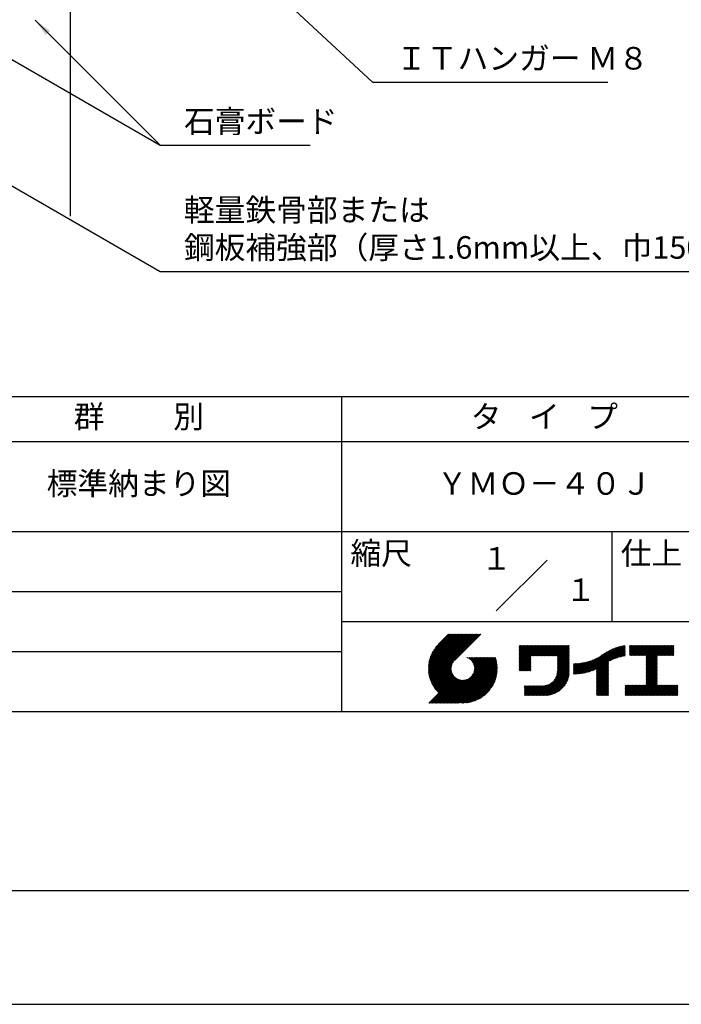
# Model space of a CAD drawing. Extents: x 0 to 210, y 0 to 297.
# Drawn here: x 74 to 148, y 0 to 109 of the extents above; entities that cross this region are included whole.
import ezdxf
from ezdxf.enums import TextEntityAlignment as Align

# ---------------------------------------------------------------- set-up
doc = ezdxf.new("R2010")
doc.units = 0
doc.header["$LTSCALE"] = 0.4
doc.layers.get('0').update_dxf_attribs({"linetype": 'CONTINUOUS'})
doc.layers.get('DEFPOINTS').update_dxf_attribs({"linetype": 'CONTINUOUS'})
for name, color, linetype in [('DIMS', 1, 'CONTINUOUS'), ('GENKYO', 3, 'CONTINUOUS'), ('TITLE', 7, 'CONTINUOUS')]:
    doc.layers.add(name, color=color, linetype=linetype)
doc.styles.add('DIMS', font='romans.shx', dxfattribs={"width": 0.75, "bigfont": 'bigfont.shx'})
doc.styles.get("Standard").update_dxf_attribs({"font": 'romans.shx', "bigfont": 'bigfont.shx'})
doc.dimstyles.new('DIMS', dxfattribs={"dimscale": 0, "dimtxt": 2.5, "dimasz": 2, "dimexe": 1.25, "dimexo": 1.25, "dimtad": 1, "dimtxsty": 'DIMS', "dimcen": 0, "dimclrt": 7, "dimazin": 3, "dimtfac": 1, "dimtmove": 0, "dimatfit": 3})

# ---------------------------------------------------------------- blocks, each defined once
blk = doc.blocks.new('*D1')
at = {"layer": 'DEFPOINTS', "color": 0}
for p in [(141.7, 229.37), (79.75, 87.5), (180.75, 87.5)]:
    blk.add_point(p, dxfattribs=at)
at = {"layer": 'DIMS', "color": 0}
for p, q in [((142.95, 229.37), (182, 229.37)), ((180.75, 227.37), (180.75, 87.5))]:
    blk.add_line(p, q, dxfattribs=at)
blk.add_solid([(180.42, 227.37), (181.08, 227.37), (180.75, 229.37)], dxfattribs=at)
at = {"layer": 'DIMS', "color": 7, "insert": (178.88, 157.44), "char_height": 2.5, "attachment_point": 5, "rotation": 90, "style": 'DIMS'}
blk.add_mtext('FLよりH＝800程度', dxfattribs=at)
blk = doc.blocks.new('_NONE')
at = {"color": 0, "linetype": 'BYBLOCK'}
blk.add_circle((0, 0), 0.25, dxfattribs=at)

msp = doc.modelspace()

# ---------------------------------------------------------------- linework, layer by layer
at = {"layer": 'DEFPOINTS'}
msp.add_lwpolyline([(0, 0), (210, 0), (210, 297), (0, 297)], close=True, dxfattribs=at)
at = {"layer": 'GENKYO'}
msp.add_line((79.75, 138.375), (79.75, 87.5), dxfattribs=at)
at = {"layer": 'TITLE'}
for p, q in [((20, 67.5), (199.75, 67.5)), ((109.875, 67.5), (109.875, 32.5)), ((20, 62.5), (199.75, 62.5)), ((20, 52.5), (199.75, 52.5)), ((139.875, 52.5), (139.875, 42.5)), ((127.047, 43.672), (132.703, 49.328)), ((64.875, 45.833), (109.875, 45.833)), ((109.875, 42.5), (199.75, 42.5)), ((119.501, 37.336), (123.269, 41.104)), ((119.501, 37.248), (123.356, 41.104)), ((119.502, 37.163), (123.444, 41.104)), ((119.503, 37.426), (123.182, 41.104)), ((119.506, 37.079), (123.531, 41.104)), ((119.508, 37.518), (123.094, 41.104)), ((119.511, 36.997), (123.618, 41.104)), ((119.515, 37.612), (123.007, 41.104)), ((119.518, 36.916), (123.705, 41.104)), ((119.525, 37.709), (122.92, 41.104)), ((119.526, 36.837), (123.793, 41.104)), ((119.536, 36.76), (123.88, 41.104)), ((119.538, 37.809), (122.833, 41.104)), ((119.547, 36.684), (123.967, 41.104)), ((119.554, 37.912), (122.745, 41.104)), ((119.559, 36.609), (124.055, 41.104)), ((119.573, 38.019), (122.658, 41.104)), ((119.573, 36.535), (124.142, 41.104)), ((119.588, 36.463), (124.229, 41.104)), ((119.597, 38.13), (122.571, 41.104)), ((119.604, 36.392), (124.316, 41.104)), ((119.622, 36.322), (124.404, 41.104)), ((119.625, 38.246), (122.483, 41.104)), ((119.64, 36.253), (124.491, 41.104)), ((119.659, 38.367), (122.396, 41.104)), ((119.66, 36.185), (124.578, 41.104)), ((119.68, 36.119), (124.665, 41.104)), ((119.699, 38.494), (122.309, 41.104)), ((119.702, 36.053), (124.753, 41.104)), ((119.724, 35.988), (124.84, 41.104)), ((119.748, 38.63), (122.222, 41.104)), ((119.748, 35.924), (124.927, 41.104)), ((119.772, 35.862), (125.015, 41.104)), ((119.797, 35.8), (125.102, 41.104)), ((119.806, 38.776), (122.134, 41.104)), ((119.824, 35.738), (125.189, 41.104)), ((119.851, 35.678), (125.276, 41.104)), ((119.878, 38.936), (122.047, 41.104)), ((119.971, 39.115), (121.96, 41.104)), ((120.096, 39.328), (121.872, 41.104)), ((120.302, 39.621), (121.785, 41.104)), ((121.742, 41.104), (120.621, 39.983)), ((125.338, 41.104), (122.419, 38.185)), ((129.593, 37.446), (131.993, 39.845)), ((129.593, 37.533), (131.905, 39.845)), ((129.593, 37.62), (131.818, 39.845)), ((129.593, 37.707), (131.731, 39.845)), ((129.593, 37.795), (131.643, 39.845)), ((129.593, 37.882), (131.556, 39.845)), ((129.593, 39.453), (129.985, 39.845)), ((129.593, 39.54), (129.898, 39.845)), ((129.593, 39.366), (130.072, 39.845)), ((129.593, 39.715), (129.723, 39.845)), ((129.593, 39.802), (129.636, 39.845)), ((129.593, 39.628), (129.81, 39.845)), ((129.593, 39.279), (130.16, 39.845)), ((129.593, 39.191), (130.247, 39.845)), ((129.593, 39.104), (130.334, 39.845)), ((129.593, 38.58), (130.858, 39.845)), ((129.593, 38.668), (130.771, 39.845)), ((129.593, 38.144), (131.294, 39.845)), ((129.593, 38.231), (131.207, 39.845)), ((129.593, 38.318), (131.12, 39.845)), ((129.593, 38.406), (131.032, 39.845)), ((129.593, 38.493), (130.945, 39.845)), ((129.593, 37.969), (131.469, 39.845)), ((129.593, 38.057), (131.382, 39.845)), ((129.593, 38.755), (130.683, 39.845)), ((129.593, 38.842), (130.596, 39.845)), ((129.593, 38.929), (130.509, 39.845)), ((129.593, 39.017), (130.421, 39.845)), ((130.924, 38.69), (132.08, 39.845)), ((131.012, 38.69), (132.167, 39.845)), ((131.099, 38.69), (132.254, 39.845)), ((131.186, 38.69), (132.342, 39.845)), ((131.274, 38.69), (132.429, 39.845)), ((131.361, 38.69), (132.516, 39.845)), ((131.448, 38.69), (132.604, 39.845)), ((131.535, 38.69), (132.691, 39.845)), ((131.623, 38.69), (132.778, 39.845)), ((131.71, 38.69), (132.865, 39.845)), ((131.797, 38.69), (132.953, 39.845)), ((131.885, 38.69), (133.04, 39.845)), ((131.972, 38.69), (133.127, 39.845)), ((132.059, 38.69), (133.215, 39.845)), ((132.146, 38.69), (133.302, 39.845)), ((132.234, 38.69), (133.389, 39.845)), ((132.321, 38.69), (133.476, 39.845)), ((132.408, 38.69), (133.564, 39.845)), ((132.496, 38.69), (133.651, 39.845)), ((132.583, 38.69), (133.738, 39.845)), ((132.67, 38.69), (133.826, 39.845)), ((132.757, 38.69), (133.913, 39.845)), ((132.845, 38.69), (134, 39.845)), ((132.932, 38.69), (134.087, 39.845)), ((133.019, 38.69), (134.175, 39.845)), ((133.107, 38.69), (134.262, 39.845)), ((133.194, 38.69), (134.349, 39.845)), ((133.281, 38.69), (134.437, 39.845)), ((133.368, 38.69), (134.524, 39.845)), ((133.456, 38.69), (134.611, 39.845)), ((133.543, 38.69), (134.698, 39.845)), ((133.63, 38.69), (134.786, 39.845)), ((133.718, 38.69), (134.873, 39.845)), ((133.805, 38.69), (134.96, 39.845)), ((133.823, 38.621), (135.048, 39.845)), ((133.823, 38.534), (135.135, 39.845)), ((133.823, 38.447), (135.139, 39.762)), ((133.823, 38.359), (135.139, 39.675)), ((133.823, 38.272), (135.139, 39.587)), ((133.823, 38.185), (135.139, 39.5)), ((133.823, 38.097), (135.139, 39.413)), ((137.371, 36.931), (139.829, 39.389)), ((137.5, 36.973), (139.982, 39.455)), ((137.635, 37.021), (140.127, 39.513)), ((137.776, 37.075), (140.266, 39.565)), ((137.925, 37.136), (140.399, 39.61)), ((138.082, 37.206), (140.527, 39.651)), ((138.178, 36.779), (141.221, 39.821)), ((138.178, 36.866), (141.113, 39.8)), ((138.178, 36.953), (141.002, 39.777)), ((138.178, 37.041), (140.888, 39.75)), ((138.178, 37.128), (140.771, 39.721)), ((138.178, 37.215), (140.651, 39.688)), ((139.626, 38.139), (141.327, 39.84)), ((139.791, 38.217), (141.36, 39.786)), ((139.946, 38.285), (141.36, 39.699)), ((140.093, 38.345), (141.36, 39.611)), ((140.234, 38.398), (141.36, 39.524)), ((140.368, 38.445), (141.36, 39.437)), ((141.813, 39.366), (142.302, 39.855)), ((141.813, 39.454), (142.215, 39.855)), ((141.813, 39.716), (141.953, 39.855)), ((141.813, 39.803), (141.866, 39.855)), ((141.813, 39.541), (142.128, 39.855)), ((141.813, 39.628), (142.04, 39.855)), ((141.813, 39.192), (142.477, 39.855)), ((141.813, 39.279), (142.39, 39.855)), ((141.813, 39.105), (142.564, 39.855)), ((141.813, 38.755), (142.913, 39.855)), ((141.813, 38.843), (142.826, 39.855)), ((141.813, 38.93), (142.739, 39.855)), ((141.813, 39.017), (142.651, 39.855)), ((141.888, 38.743), (143.001, 39.855)), ((141.976, 38.743), (143.088, 39.855)), ((142.063, 38.743), (143.175, 39.855)), ((142.15, 38.743), (143.262, 39.855)), ((142.238, 38.743), (143.35, 39.855)), ((142.325, 38.743), (143.437, 39.855)), ((142.412, 38.743), (143.524, 39.855)), ((142.499, 38.743), (143.612, 39.855)), ((142.587, 38.743), (143.699, 39.855)), ((142.674, 38.743), (143.786, 39.855)), ((142.761, 38.743), (143.873, 39.855)), ((142.849, 38.743), (143.961, 39.855)), ((142.936, 38.743), (144.048, 39.855)), ((143.023, 38.743), (144.135, 39.855)), ((143.11, 38.743), (144.223, 39.855)), ((143.198, 38.743), (144.31, 39.855)), ((143.285, 38.743), (144.397, 39.855)), ((143.372, 38.743), (144.484, 39.855)), ((143.46, 38.743), (144.572, 39.855)), ((143.547, 38.743), (144.659, 39.855)), ((143.634, 38.743), (144.746, 39.855)), ((143.662, 37.549), (145.968, 39.855)), ((143.662, 37.636), (145.881, 39.855)), ((143.662, 38.509), (145.008, 39.855)), ((143.662, 38.597), (144.921, 39.855)), ((143.662, 38.684), (144.834, 39.855)), ((143.662, 37.724), (145.794, 39.855)), ((143.662, 37.811), (145.706, 39.855)), ((143.662, 37.898), (145.619, 39.855)), ((143.662, 37.986), (145.532, 39.855)), ((143.662, 38.073), (145.445, 39.855)), ((143.662, 38.16), (145.357, 39.855)), ((143.662, 38.247), (145.27, 39.855)), ((143.662, 38.335), (145.183, 39.855)), ((143.662, 38.422), (145.095, 39.855)), ((144.943, 38.743), (146.056, 39.855)), ((145.031, 38.743), (146.143, 39.855)), ((145.118, 38.743), (146.23, 39.855)), ((145.205, 38.743), (146.317, 39.855)), ((145.293, 38.743), (146.405, 39.855)), ((145.38, 38.743), (146.492, 39.855)), ((145.467, 38.743), (146.579, 39.855)), ((145.554, 38.743), (146.667, 39.855)), ((145.642, 38.743), (146.754, 39.855)), ((145.729, 38.743), (146.755, 39.769)), ((145.816, 38.743), (146.755, 39.682)), ((145.904, 38.743), (146.755, 39.595)), ((145.991, 38.743), (146.755, 39.507)), ((146.078, 38.743), (146.755, 39.42)), ((64.875, 39.167), (109.875, 39.167)), ((121.376, 33.451), (126.413, 38.487)), ((121.464, 33.451), (126.5, 38.487)), ((121.551, 33.451), (126.587, 38.487)), ((121.638, 33.451), (126.675, 38.487)), ((121.726, 33.451), (126.762, 38.487)), ((121.813, 33.451), (126.849, 38.487)), ((121.9, 33.451), (126.937, 38.487)), ((121.987, 33.451), (126.974, 38.437)), ((122.075, 33.451), (126.994, 38.37)), ((122.162, 33.451), (127.014, 38.303)), ((123.784, 38.477), (123.794, 38.487)), ((123.846, 38.452), (123.882, 38.487)), ((123.905, 38.424), (123.969, 38.487)), ((123.962, 38.393), (124.056, 38.487)), ((124.017, 38.36), (124.143, 38.487)), ((124.069, 38.325), (124.231, 38.487)), ((124.119, 38.288), (124.318, 38.487)), ((124.167, 38.249), (124.405, 38.487)), ((124.212, 38.207), (124.493, 38.487)), ((124.256, 38.163), (124.58, 38.487)), ((124.298, 38.118), (124.667, 38.487)), ((124.337, 38.07), (124.754, 38.487)), ((124.374, 38.02), (124.842, 38.487)), ((124.377, 36.539), (126.326, 38.487)), ((124.41, 37.968), (124.929, 38.487)), ((124.442, 37.913), (125.016, 38.487)), ((124.473, 37.857), (125.104, 38.487)), ((124.495, 36.743), (126.238, 38.487)), ((124.501, 37.797), (125.191, 38.487)), ((124.526, 37.735), (125.278, 38.487)), ((124.549, 37.671), (125.365, 38.487)), ((124.55, 36.886), (126.151, 38.487)), ((124.569, 37.603), (125.453, 38.487)), ((124.582, 37.005), (126.064, 38.487)), ((124.585, 37.532), (125.54, 38.487)), ((124.598, 37.458), (125.627, 38.487)), ((124.6, 37.111), (125.976, 38.487)), ((124.607, 37.379), (125.715, 38.487)), ((124.609, 37.207), (125.889, 38.487)), ((124.611, 37.296), (125.802, 38.487)), ((129.593, 37.358), (130.873, 38.638)), ((129.593, 37.271), (130.873, 38.551)), ((129.593, 37.184), (130.873, 38.464)), ((129.593, 37.096), (130.873, 38.376)), ((129.621, 37.037), (130.873, 38.289)), ((133.822, 36.961), (135.139, 38.278)), ((133.823, 38.01), (135.139, 39.325)), ((133.823, 37.923), (135.139, 39.238)), ((133.823, 37.836), (135.139, 39.151)), ((133.823, 37.748), (135.139, 39.064)), ((133.823, 37.661), (135.139, 38.976)), ((133.823, 37.574), (135.139, 38.889)), ((133.823, 37.486), (135.139, 38.802)), ((133.823, 37.399), (135.139, 38.714)), ((133.823, 37.312), (135.139, 38.627)), ((133.823, 37.225), (135.139, 38.54)), ((133.823, 37.137), (135.139, 38.453)), ((133.823, 37.05), (135.139, 38.365)), ((136.365, 36.711), (137.961, 38.307)), ((136.466, 36.725), (138.121, 38.38)), ((136.569, 36.741), (138.293, 38.465)), ((136.675, 36.759), (138.484, 38.568)), ((136.783, 36.78), (138.829, 38.826)), ((136.894, 36.804), (139.084, 38.994)), ((137.008, 36.83), (139.299, 39.122)), ((137.125, 36.86), (139.491, 39.226)), ((137.246, 36.894), (139.666, 39.314)), ((140.497, 38.487), (141.36, 39.35)), ((140.622, 38.524), (141.36, 39.262)), ((140.743, 38.558), (141.36, 39.175)), ((140.861, 38.588), (141.36, 39.088)), ((140.975, 38.615), (141.36, 39)), ((141.087, 38.64), (141.36, 38.913)), ((141.195, 38.661), (141.36, 38.826)), ((141.302, 38.68), (141.36, 38.739)), ((143.662, 37.462), (144.906, 38.706)), ((143.662, 37.375), (144.906, 38.619)), ((143.662, 37.287), (144.906, 38.532)), ((143.662, 37.2), (144.906, 38.444)), ((143.662, 37.113), (144.906, 38.357)), ((143.662, 37.025), (144.906, 38.27)), ((146.165, 38.743), (146.755, 39.333)), ((146.253, 38.743), (146.755, 39.245)), ((146.34, 38.743), (146.755, 39.158)), ((146.427, 38.743), (146.755, 39.071)), ((146.515, 38.743), (146.755, 38.984)), ((146.602, 38.743), (146.755, 38.896)), ((146.689, 38.743), (146.755, 38.809)), ((119.879, 35.619), (122.28, 38.021)), ((119.907, 35.56), (122.161, 37.814)), ((119.937, 35.503), (122.105, 37.671)), ((119.967, 35.446), (122.073, 37.551)), ((119.999, 35.39), (122.054, 37.446)), ((120.031, 35.334), (122.045, 37.349)), ((120.063, 35.28), (122.043, 37.26)), ((120.097, 35.226), (122.047, 37.177)), ((122.249, 33.451), (127.032, 38.234)), ((122.337, 33.451), (127.05, 38.164)), ((122.424, 33.451), (127.066, 38.093)), ((122.511, 33.451), (127.081, 38.021)), ((122.598, 33.451), (127.095, 37.947)), ((122.686, 33.451), (127.107, 37.872)), ((122.773, 33.451), (127.118, 37.796)), ((122.86, 33.451), (127.128, 37.719)), ((122.965, 33.468), (127.137, 37.64)), ((123.045, 33.461), (127.143, 37.559)), ((123.127, 33.456), (127.149, 37.477)), ((123.211, 33.453), (127.161, 37.402)), ((123.297, 33.451), (127.154, 37.308)), ((123.384, 33.451), (127.153, 37.22)), ((129.708, 37.037), (130.873, 38.202)), ((129.795, 37.037), (130.873, 38.114)), ((129.882, 37.037), (130.873, 38.027)), ((129.97, 37.037), (130.873, 37.94)), ((130.057, 37.037), (130.873, 37.853)), ((130.144, 37.037), (130.873, 37.765)), ((130.232, 37.037), (130.873, 37.678)), ((130.319, 37.037), (130.873, 37.591)), ((130.406, 37.037), (130.873, 37.503)), ((130.493, 37.037), (130.873, 37.416)), ((130.581, 37.037), (130.873, 37.329)), ((130.668, 37.037), (130.873, 37.242)), ((131.85, 34.291), (135.139, 37.58)), ((131.937, 34.291), (135.139, 37.492)), ((132.024, 34.291), (135.139, 37.405)), ((132.112, 34.291), (135.139, 37.318)), ((132.199, 34.291), (135.139, 37.231)), ((133.453, 35.981), (135.139, 37.667)), ((133.623, 36.238), (135.139, 37.754)), ((133.7, 36.403), (135.139, 37.842)), ((133.748, 36.538), (135.139, 37.929)), ((133.78, 36.658), (135.139, 38.016)), ((133.802, 36.766), (135.139, 38.103)), ((133.815, 36.867), (135.139, 38.191)), ((135.601, 36.733), (136.809, 37.941)), ((135.601, 36.82), (136.7, 37.919)), ((135.601, 36.907), (136.594, 37.9)), ((135.601, 36.995), (136.49, 37.884)), ((135.601, 37.082), (136.389, 37.869)), ((135.601, 37.169), (136.289, 37.857)), ((135.601, 37.256), (136.191, 37.847)), ((135.601, 37.344), (136.095, 37.838)), ((135.601, 37.431), (136.001, 37.831)), ((135.601, 37.518), (135.909, 37.826)), ((135.601, 37.605), (135.818, 37.822)), ((135.601, 37.693), (135.728, 37.82)), ((135.601, 37.78), (135.64, 37.819)), ((135.619, 36.663), (136.921, 37.965)), ((135.707, 36.664), (137.035, 37.992)), ((135.796, 36.666), (137.153, 38.023)), ((135.887, 36.669), (137.275, 38.057)), ((135.979, 36.674), (137.401, 38.096)), ((136.073, 36.681), (137.532, 38.14)), ((136.168, 36.689), (137.668, 38.189)), ((136.266, 36.699), (137.811, 38.244)), ((138.178, 36.692), (139.494, 38.007)), ((138.178, 36.604), (139.494, 37.92)), ((138.178, 36.517), (139.494, 37.832)), ((138.178, 36.43), (139.494, 37.745)), ((138.178, 36.342), (139.494, 37.658)), ((138.178, 36.255), (139.494, 37.57)), ((138.178, 36.168), (139.494, 37.483)), ((138.178, 36.081), (139.494, 37.396)), ((138.178, 35.993), (139.494, 37.309)), ((138.178, 35.906), (139.494, 37.221)), ((143.662, 36.938), (144.906, 38.182)), ((143.662, 36.851), (144.906, 38.095)), ((143.662, 36.764), (144.906, 38.008)), ((143.662, 36.676), (144.906, 37.921)), ((143.662, 36.589), (144.906, 37.833)), ((143.662, 36.502), (144.906, 37.746)), ((143.662, 36.414), (144.906, 37.659)), ((143.662, 36.327), (144.906, 37.571)), ((143.662, 36.24), (144.906, 37.484)), ((143.662, 36.153), (144.906, 37.397)), ((143.662, 36.065), (144.906, 37.31)), ((143.662, 35.978), (144.906, 37.222)), ((119.544, 33.451), (122.441, 36.348)), ((119.631, 33.451), (122.487, 36.307)), ((119.718, 33.451), (122.535, 36.267)), ((119.805, 33.451), (122.585, 36.23)), ((119.893, 33.451), (122.637, 36.195)), ((119.98, 33.451), (122.691, 36.162)), ((120.067, 33.451), (122.748, 36.132)), ((120.131, 35.173), (122.056, 37.098)), ((120.155, 33.451), (122.807, 36.104)), ((120.166, 35.121), (122.069, 37.023)), ((120.202, 35.069), (122.085, 36.953)), ((120.238, 35.019), (122.105, 36.885)), ((120.242, 33.451), (122.869, 36.078)), ((120.276, 34.968), (122.127, 36.82)), ((120.314, 34.919), (122.153, 36.759)), ((120.352, 34.871), (122.181, 36.699)), ((120.392, 34.823), (122.211, 36.642)), ((120.432, 34.775), (122.244, 36.588)), ((120.473, 34.729), (122.279, 36.536)), ((120.514, 34.683), (122.317, 36.486)), ((120.556, 34.638), (122.356, 36.438)), ((120.599, 34.594), (122.398, 36.392)), ((121.202, 33.451), (123.861, 36.11)), ((121.289, 33.451), (124.066, 36.228)), ((123.474, 33.454), (127.151, 37.13)), ((123.566, 33.458), (127.146, 37.039)), ((123.66, 33.465), (127.139, 36.944)), ((123.757, 33.475), (127.129, 36.847)), ((123.857, 33.488), (127.117, 36.747)), ((123.961, 33.504), (127.101, 36.644)), ((124.067, 33.523), (127.081, 36.537)), ((124.178, 33.547), (127.058, 36.426)), ((124.294, 33.575), (127.03, 36.311)), ((124.415, 33.609), (126.996, 36.19)), ((130.755, 37.037), (130.873, 37.154)), ((130.843, 37.037), (130.873, 37.067)), ((132.286, 34.291), (135.139, 37.143)), ((132.373, 34.291), (135.139, 37.056)), ((132.461, 34.291), (135.139, 36.969)), ((132.549, 34.292), (135.138, 36.88)), ((132.641, 34.296), (135.133, 36.789)), ((132.736, 34.304), (135.126, 36.694)), ((132.835, 34.315), (135.114, 36.595)), ((132.938, 34.332), (135.098, 36.491)), ((133.047, 34.353), (135.076, 36.382)), ((133.163, 34.381), (135.048, 36.267)), ((133.286, 34.418), (135.012, 36.143)), ((138.178, 35.819), (139.494, 37.134)), ((138.178, 35.731), (139.494, 37.047)), ((138.178, 35.644), (139.494, 36.959)), ((138.178, 35.557), (139.494, 36.872)), ((138.178, 35.47), (139.494, 36.785)), ((138.178, 35.382), (139.494, 36.698)), ((138.178, 35.295), (139.494, 36.61)), ((138.178, 35.208), (139.494, 36.523)), ((138.178, 35.12), (139.494, 36.436)), ((138.178, 35.033), (139.494, 36.348)), ((138.178, 34.946), (139.494, 36.261)), ((138.178, 34.859), (139.494, 36.174)), ((138.178, 34.771), (139.494, 36.087)), ((142.586, 34.291), (144.906, 36.611)), ((142.673, 34.291), (144.906, 36.524)), ((142.76, 34.291), (144.906, 36.437)), ((142.848, 34.291), (144.906, 36.349)), ((142.935, 34.291), (144.906, 36.262)), ((143.022, 34.291), (144.906, 36.175)), ((143.109, 34.291), (144.906, 36.088)), ((143.662, 35.891), (144.906, 37.135)), ((143.662, 35.803), (144.906, 37.048)), ((143.662, 35.716), (144.906, 36.96)), ((143.662, 35.629), (144.906, 36.873)), ((143.662, 35.542), (144.906, 36.786)), ((143.662, 35.454), (144.906, 36.699)), ((120.329, 33.451), (122.934, 36.055)), ((120.416, 33.451), (123.001, 36.036)), ((120.504, 33.451), (123.072, 36.019)), ((120.591, 33.451), (123.147, 36.006)), ((120.678, 33.451), (123.225, 35.998)), ((120.766, 33.451), (123.308, 35.994)), ((120.853, 33.451), (123.398, 35.996)), ((120.94, 33.451), (123.494, 36.005)), ((121.027, 33.451), (123.599, 36.023)), ((121.115, 33.451), (123.719, 36.055)), ((124.542, 33.649), (126.956, 36.062)), ((124.678, 33.697), (126.907, 35.927)), ((124.823, 33.756), (126.849, 35.781)), ((124.983, 33.828), (126.777, 35.622)), ((125.162, 33.919), (126.685, 35.443)), ((125.374, 34.044), (126.56, 35.23)), ((130.162, 35.221), (130.289, 35.348)), ((130.162, 35.309), (130.201, 35.348)), ((130.162, 34.959), (130.55, 35.348)), ((130.162, 35.047), (130.463, 35.348)), ((130.162, 35.134), (130.376, 35.348)), ((130.162, 34.348), (131.161, 35.348)), ((130.162, 34.436), (131.074, 35.348)), ((130.162, 34.523), (130.987, 35.348)), ((130.162, 34.61), (130.9, 35.348)), ((130.162, 34.698), (130.812, 35.348)), ((130.162, 34.785), (130.725, 35.348)), ((130.162, 34.872), (130.638, 35.348)), ((130.191, 34.291), (131.249, 35.348)), ((130.279, 34.291), (131.336, 35.348)), ((130.366, 34.291), (131.423, 35.348)), ((130.453, 34.291), (131.511, 35.348)), ((130.54, 34.291), (131.598, 35.348)), ((130.628, 34.291), (131.685, 35.348)), ((130.715, 34.291), (131.772, 35.348)), ((130.802, 34.291), (131.86, 35.348)), ((130.89, 34.291), (131.947, 35.348)), ((130.977, 34.291), (132.034, 35.348)), ((131.064, 34.291), (132.122, 35.348)), ((131.151, 34.291), (132.211, 35.35)), ((131.239, 34.291), (132.305, 35.357)), ((131.326, 34.291), (132.405, 35.37)), ((131.413, 34.291), (132.514, 35.391)), ((131.501, 34.291), (132.633, 35.423)), ((131.588, 34.291), (132.769, 35.472)), ((131.675, 34.291), (132.933, 35.549)), ((131.762, 34.291), (133.191, 35.719)), ((133.42, 34.465), (134.965, 36.009)), ((133.57, 34.527), (134.903, 35.86)), ((133.743, 34.613), (134.817, 35.686)), ((133.965, 34.747), (134.682, 35.465)), ((138.178, 34.684), (139.494, 35.999)), ((138.178, 34.597), (139.494, 35.912)), ((138.178, 34.509), (139.494, 35.825)), ((138.178, 34.422), (139.494, 35.737)), ((138.178, 34.335), (139.494, 35.65)), ((138.221, 34.291), (139.494, 35.563)), ((138.309, 34.291), (139.494, 35.476)), ((138.396, 34.291), (139.494, 35.388)), ((138.483, 34.291), (139.494, 35.301)), ((138.571, 34.291), (139.494, 35.214)), ((138.658, 34.291), (139.494, 35.126)), ((138.745, 34.291), (139.494, 35.039)), ((141.36, 34.374), (142.405, 35.419)), ((141.36, 34.462), (142.318, 35.419)), ((141.36, 34.549), (142.23, 35.419)), ((141.36, 34.636), (142.143, 35.419)), ((141.36, 35.247), (141.532, 35.419)), ((141.36, 35.334), (141.445, 35.419)), ((141.36, 34.985), (141.794, 35.419)), ((141.36, 35.073), (141.707, 35.419)), ((141.36, 35.16), (141.619, 35.419)), ((141.36, 34.898), (141.881, 35.419)), ((141.36, 34.723), (142.056, 35.419)), ((141.36, 34.811), (141.969, 35.419)), ((141.364, 34.291), (142.492, 35.419)), ((141.451, 34.291), (142.58, 35.419)), ((141.538, 34.291), (142.667, 35.419)), ((141.626, 34.291), (142.754, 35.419)), ((141.713, 34.291), (142.841, 35.419)), ((141.8, 34.291), (142.929, 35.419)), ((141.887, 34.291), (143.016, 35.419)), ((141.975, 34.291), (143.103, 35.419)), ((142.062, 34.291), (143.191, 35.419)), ((142.149, 34.291), (143.278, 35.419)), ((142.237, 34.291), (143.365, 35.419)), ((142.324, 34.291), (143.452, 35.419)), ((142.411, 34.291), (143.54, 35.419)), ((142.498, 34.291), (143.627, 35.419)), ((143.197, 34.291), (144.906, 36)), ((143.284, 34.291), (144.906, 35.913)), ((143.371, 34.291), (144.906, 35.826)), ((143.459, 34.291), (144.906, 35.738)), ((143.546, 34.291), (144.906, 35.651)), ((143.633, 34.291), (144.906, 35.564)), ((143.72, 34.291), (144.906, 35.477)), ((143.808, 34.291), (144.936, 35.419)), ((143.895, 34.291), (145.024, 35.419)), ((143.982, 34.291), (145.111, 35.419)), ((144.07, 34.291), (145.198, 35.419)), ((144.157, 34.291), (145.285, 35.419)), ((144.244, 34.291), (145.373, 35.419)), ((144.331, 34.291), (145.46, 35.419)), ((144.419, 34.291), (145.547, 35.419)), ((144.506, 34.291), (145.635, 35.419)), ((144.593, 34.291), (145.722, 35.419)), ((144.681, 34.291), (145.809, 35.419)), ((144.768, 34.291), (145.896, 35.419)), ((144.855, 34.291), (145.984, 35.419)), ((144.942, 34.291), (146.071, 35.419)), ((145.03, 34.291), (146.158, 35.419)), ((145.117, 34.291), (146.246, 35.419)), ((145.204, 34.291), (146.333, 35.419)), ((145.292, 34.291), (146.42, 35.419)), ((145.379, 34.291), (146.507, 35.419)), ((145.466, 34.291), (146.595, 35.419)), ((145.553, 34.291), (146.682, 35.419)), ((145.641, 34.291), (146.769, 35.419)), ((145.728, 34.291), (146.857, 35.419)), ((145.815, 34.291), (146.944, 35.419)), ((145.903, 34.291), (147.031, 35.419)), ((145.99, 34.291), (147.118, 35.419)), ((146.077, 34.291), (147.206, 35.419)), ((146.164, 34.291), (147.208, 35.334)), ((146.252, 34.291), (147.208, 35.247)), ((146.339, 34.291), (147.208, 35.16)), ((146.426, 34.291), (147.208, 35.073)), ((146.514, 34.291), (147.208, 34.985)), ((125.665, 34.248), (126.356, 34.939)), ((138.832, 34.291), (139.494, 34.952)), ((138.92, 34.291), (139.494, 34.865)), ((139.007, 34.291), (139.494, 34.777)), ((139.094, 34.291), (139.494, 34.69)), ((139.182, 34.291), (139.494, 34.603)), ((139.269, 34.291), (139.494, 34.515)), ((139.356, 34.291), (139.494, 34.428)), ((139.443, 34.291), (139.494, 34.341)), ((146.601, 34.291), (147.208, 34.898)), ((146.688, 34.291), (147.208, 34.811)), ((146.775, 34.291), (147.208, 34.723)), ((146.863, 34.291), (147.208, 34.636)), ((146.95, 34.291), (147.208, 34.549)), ((147.037, 34.291), (147.208, 34.462)), ((147.125, 34.291), (147.208, 34.374)), ((20, 32.5), (199.75, 32.5))]:
    msp.add_line(p, q, dxfattribs=at)
msp.add_lwpolyline([(20, 12.625), (199.75, 12.625), (199.75, 284.375), (20, 284.375)], close=True, dxfattribs=at)

# ---------------------------------------------------------------- texts
at = {"layer": 'DIMS', "color": 7, "char_height": 2.5, "attachment_point": 7}
for s, insert in [('ＩＴハンガー Ｍ８', (115.925, 103)), ('石膏ボード', (92.375, 96)), ('軽量鉄骨部または\\P鋼板補強部（厚さ1.6mm以上、巾150mm以上）', (92.375, 82))]:
    msp.add_mtext(s, dxfattribs=dict(at, insert=insert))
at = {"layer": 'TITLE'}
for s, p in [('１', (127.061, 48.266)), ('\u3000\u3000１', (132.99, 44.771))]:
    msp.add_text(s, height=2.5, dxfattribs=at).set_placement(p, align=Align.CENTER)
at = {"layer": 'TITLE', "char_height": 2.5}
for s, insert, width, attachment_point in [('群          別', (87.375, 64.925), 45, 5), ('タ    イ    プ', (132.375, 64.925), 45, 5), ('標準納まり図', (87.375, 57.5), 45, 5), ('ＹＭＯ－４０Ｊ', (132.375, 57.5), 45, 5), ('縮尺', (110.853, 51.329), 6.34227, 1), ('仕上', (140.853, 51.329), 6.3423, 1)]:
    msp.add_mtext(s, dxfattribs=dict(at, insert=insert, width=width, attachment_point=attachment_point))

# ---------------------------------------------------------------- dimensions: what is measured, and where the dimension line sits
at = {"layer": 'DIMS'}
dim = msp.add_linear_dim(base=(180.75, 87.5), p1=(141.701, 229.375), p2=(79.75, 87.5), angle=90, text='FLよりH＝800程度', dimstyle='DIMS', override={"dimscale": 1, "dimblk2": 'NONE', "dimsah": 1, "dimse2": 1}, dxfattribs=at)
dim.commit()
dim.dimension.update_dxf_attribs({"geometry": '*D1', "text_midpoint": (178.875, 157.437)})

# ---------------------------------------------------------------- leaders
at = {"layer": 'DIMS', "annotation_type": 0, "has_hookline": 1, "hookline_direction": 0}
for points, text_width in [([(74.648, 138.375), (113.3, 102.375), (115.3, 102.375)], 23.5), ([(66.527, 108.783), (89.75, 95.375), (91.75, 95.375)], 14), ([(58.75, 99.267), (89.75, 81.375), (91.75, 81.375)], 70.381)]:
    msp.add_leader(points, dimstyle='DIMS', override={"dimscale": 1}, dxfattribs=dict(at, text_width=text_width))
at = {"layer": 'DIMS'}
msp.add_leader([(75.864, 109.261), (89.75, 95.375)], dimstyle='DIMS', override={"dimscale": 1}, dxfattribs=at)

doc.saveas('drawing.dxf')
